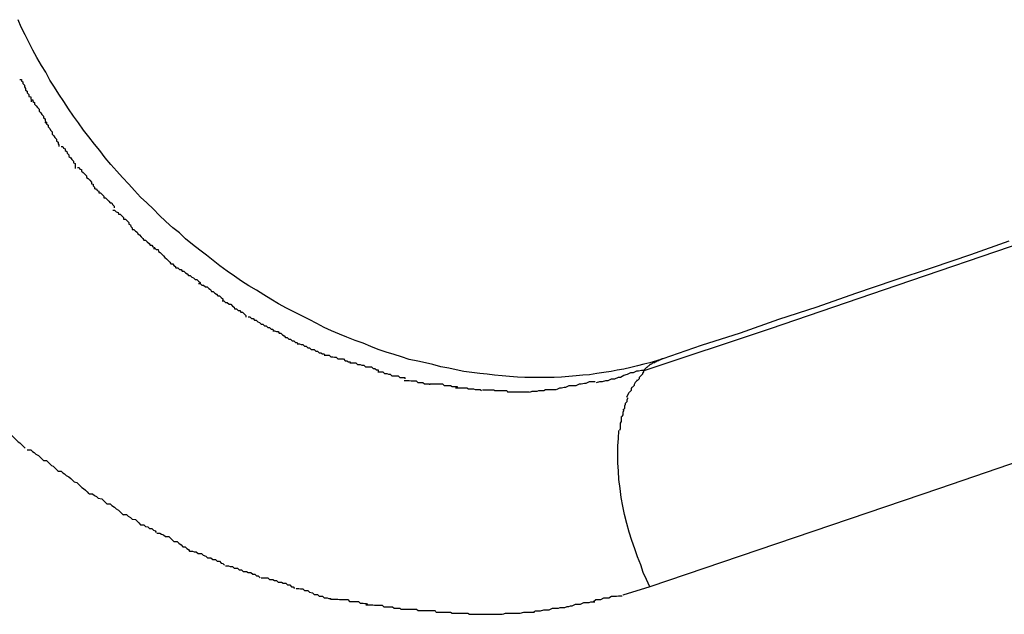
# Model space of a CAD drawing. Extents: x -65 to 65, y -24 to 24.
# Drawn here: x -22 to -21, y -10 to -10 of the extents above; entities that cross this region are included whole.
import ezdxf

# ---------------------------------------------------------------- set-up
doc = ezdxf.new("R2010")
doc.units = 0
doc.layers.get('0').update_dxf_attribs({"linetype": 'CONTINUOUS'})

msp = doc.modelspace()

# ---------------------------------------------------------------- linework, layer by layer
at = {"color": 0}
for points in [[(-21.5417, -10.0311), (-21.5428, -10.0314), (-21.544, -10.0318), (-21.5451, -10.032), (-21.5462, -10.0323), (-21.5474, -10.0326), (-21.5486, -10.0329), (-21.5498, -10.0331), (-21.5509, -10.0333), (-21.5522, -10.0335), (-21.5534, -10.0337), (-21.5547, -10.0339), (-21.5559, -10.034), (-21.5571, -10.0341), (-21.5584, -10.0342), (-21.5597, -10.0343), (-21.561, -10.0344), (-21.5623, -10.0344), (-21.5636, -10.0344), (-21.5648, -10.0344), (-21.5662, -10.0344), (-21.5675, -10.0343), (-21.5689, -10.0342), (-21.5702, -10.0341), (-21.5716, -10.034), (-21.5729, -10.0338), (-21.5742, -10.0337), (-21.5756, -10.0335), (-21.577, -10.0333), (-21.5784, -10.033), (-21.5797, -10.0327), (-21.5811, -10.0325), (-21.5825, -10.0321), (-21.5838, -10.0318), (-21.5852, -10.0315), (-21.5867, -10.0312), (-21.5881, -10.0307), (-21.5894, -10.0303), (-21.5908, -10.0299), (-21.5922, -10.0294), (-21.5935, -10.0289), (-21.5949, -10.0283), (-21.5963, -10.0278), (-21.5978, -10.0272), (-21.5991, -10.0267), (-21.6005, -10.0261), (-21.6018, -10.0255), (-21.6031, -10.0248), (-21.6045, -10.0241), (-21.6059, -10.0234), (-21.6073, -10.0227), (-21.6085, -10.0221), (-21.6099, -10.0213), (-21.6113, -10.0205), (-21.6125, -10.0197), (-21.6138, -10.0189), (-21.6152, -10.0181), (-21.6165, -10.0173), (-21.6177, -10.0164), (-21.619, -10.0155), (-21.6203, -10.0146), (-21.6215, -10.0136), (-21.6227, -10.0127), (-21.6239, -10.0118), (-21.6252, -10.0108), (-21.6264, -10.0098), (-21.6275, -10.0087), (-21.6287, -10.0078), (-21.6299, -10.0067), (-21.6311, -10.0056), (-21.6321, -10.0045), (-21.6333, -10.0034), (-21.6344, -10.0024), (-21.6355, -10.0012), (-21.6365, -10.0001), (-21.6376, -9.9989), (-21.6386, -9.9978), (-21.6397, -9.9966), (-21.6407, -9.9954), (-21.6416, -9.9941), (-21.6426, -9.993), (-21.6436, -9.9917), (-21.6445, -9.9905), (-21.6454, -9.9892), (-21.6463, -9.988), (-21.6472, -9.9867), (-21.648, -9.9854), (-21.6489, -9.9841), (-21.6497, -9.9829), (-21.6505, -9.9816), (-21.6512, -9.9802), (-21.652, -9.979), (-21.6528, -9.9776), (-21.6535, -9.9763), (-21.6542, -9.9749), (-21.6549, -9.9736), (-21.6556, -9.9722), (-21.6561, -9.9709)], [(-21.6558, -9.9815), (-21.6558, -9.9815), (-21.6555, -9.9815), (-21.6555, -9.9818), (-21.6553, -9.9819), (-21.6553, -9.9822), (-21.655, -9.9825), (-21.655, -9.9828), (-21.6548, -9.9831), (-21.6548, -9.9834), (-21.6545, -9.9836), (-21.6545, -9.9839), (-21.6542, -9.9842), (-21.6542, -9.9845), (-21.6539, -9.9846), (-21.6539, -9.9849), (-21.6538, -9.9852), (-21.6538, -9.9855)], [(-21.6558, -9.9815), (-21.6558, -9.9815), (-21.6555, -9.9815), (-21.6555, -9.9818), (-21.6553, -9.9819), (-21.6553, -9.9822), (-21.655, -9.9825), (-21.655, -9.9828), (-21.6548, -9.9831), (-21.6548, -9.9834), (-21.6545, -9.9836), (-21.6545, -9.9839), (-21.6542, -9.9842), (-21.6542, -9.9845), (-21.6539, -9.9846), (-21.6539, -9.9849), (-21.6538, -9.9852), (-21.6538, -9.9855)], [(-21.6538, -9.9851), (-21.6538, -9.9851), (-21.6535, -9.9851), (-21.6535, -9.9854), (-21.6532, -9.9856), (-21.6532, -9.9859), (-21.6529, -9.9862), (-21.6527, -9.9865), (-21.6524, -9.9868), (-21.6524, -9.9871), (-21.6521, -9.9874), (-21.6519, -9.9877), (-21.6516, -9.988), (-21.6516, -9.9883), (-21.6513, -9.9885), (-21.6513, -9.9888), (-21.6512, -9.989), (-21.6512, -9.9893)], [(-21.6538, -9.9851), (-21.6538, -9.9851), (-21.6535, -9.9851), (-21.6535, -9.9854), (-21.6532, -9.9856), (-21.6532, -9.9859), (-21.6529, -9.9862), (-21.6527, -9.9865), (-21.6524, -9.9868), (-21.6524, -9.9871), (-21.6521, -9.9874), (-21.6519, -9.9877), (-21.6516, -9.988), (-21.6516, -9.9883), (-21.6513, -9.9885), (-21.6513, -9.9888), (-21.6512, -9.989), (-21.6512, -9.9893)], [(-21.6514, -9.9891), (-21.6514, -9.9891), (-21.6511, -9.9891), (-21.6511, -9.9894), (-21.6508, -9.9896), (-21.6508, -9.9899), (-21.6505, -9.9902), (-21.6504, -9.9905), (-21.6501, -9.9908), (-21.6501, -9.9912), (-21.6498, -9.9915), (-21.6496, -9.9918), (-21.6493, -9.9921), (-21.6493, -9.9924), (-21.649, -9.9926), (-21.649, -9.9929), (-21.6489, -9.9931), (-21.6489, -9.9934)], [(-21.6514, -9.9891), (-21.6514, -9.9891), (-21.6511, -9.9891), (-21.6511, -9.9894), (-21.6508, -9.9896), (-21.6508, -9.9899), (-21.6505, -9.9902), (-21.6504, -9.9905), (-21.6501, -9.9908), (-21.6501, -9.9912), (-21.6498, -9.9915), (-21.6496, -9.9918), (-21.6493, -9.9921), (-21.6493, -9.9924), (-21.649, -9.9926), (-21.649, -9.9929), (-21.6489, -9.9931), (-21.6489, -9.9934)], [(-21.6485, -9.9934), (-21.6485, -9.9934), (-21.6482, -9.9934), (-21.6481, -9.9937), (-21.6478, -9.9938), (-21.6478, -9.9941), (-21.6475, -9.9943), (-21.6474, -9.9946), (-21.6471, -9.9949), (-21.6471, -9.9952), (-21.6468, -9.9954), (-21.6466, -9.9957), (-21.6463, -9.996), (-21.6463, -9.9963), (-21.646, -9.9964), (-21.646, -9.9967), (-21.646, -9.997), (-21.646, -9.9973)], [(-21.6485, -9.9934), (-21.6485, -9.9934), (-21.6482, -9.9934), (-21.6481, -9.9937), (-21.6478, -9.9938), (-21.6478, -9.9941), (-21.6475, -9.9943), (-21.6474, -9.9946), (-21.6471, -9.9949), (-21.6471, -9.9952), (-21.6468, -9.9954), (-21.6466, -9.9957), (-21.6463, -9.996), (-21.6463, -9.9963), (-21.646, -9.9964), (-21.646, -9.9967), (-21.646, -9.997), (-21.646, -9.9973)], [(-21.6456, -9.9971), (-21.6456, -9.9971), (-21.6453, -9.9971), (-21.6452, -9.9974), (-21.6449, -9.9975), (-21.6449, -9.9978), (-21.6446, -9.998), (-21.6443, -9.9983), (-21.644, -9.9986), (-21.644, -9.9989), (-21.6437, -9.9991), (-21.6434, -9.9994), (-21.6431, -9.9997), (-21.6431, -10), (-21.6428, -10.0001), (-21.6428, -10.0004), (-21.6426, -10.0006), (-21.6426, -10.0009)], [(-21.6456, -9.9971), (-21.6456, -9.9971), (-21.6453, -9.9971), (-21.6452, -9.9974), (-21.6449, -9.9975), (-21.6449, -9.9978), (-21.6446, -9.998), (-21.6443, -9.9983), (-21.644, -9.9986), (-21.644, -9.9989), (-21.6437, -9.9991), (-21.6434, -9.9994), (-21.6431, -9.9997), (-21.6431, -10), (-21.6428, -10.0001), (-21.6428, -10.0004), (-21.6426, -10.0006), (-21.6426, -10.0009)], [(-21.6425, -10.0009), (-21.6425, -10.0009), (-21.6422, -10.0009), (-21.6421, -10.0012), (-21.6418, -10.0013), (-21.6418, -10.0016), (-21.6415, -10.0016), (-21.6412, -10.0019), (-21.6409, -10.0022), (-21.6409, -10.0025), (-21.6406, -10.0025), (-21.6403, -10.0028), (-21.64, -10.0031), (-21.6398, -10.0034), (-21.6395, -10.0034), (-21.6394, -10.0037), (-21.6391, -10.004), (-21.6391, -10.0043)], [(-21.6425, -10.0009), (-21.6425, -10.0009), (-21.6422, -10.0009), (-21.6421, -10.0012), (-21.6418, -10.0013), (-21.6418, -10.0016), (-21.6415, -10.0016), (-21.6412, -10.0019), (-21.6409, -10.0022), (-21.6409, -10.0025), (-21.6406, -10.0025), (-21.6403, -10.0028), (-21.64, -10.0031), (-21.6398, -10.0034), (-21.6395, -10.0034), (-21.6394, -10.0037), (-21.6391, -10.004), (-21.6391, -10.0043)], [(-21.6393, -10.0047), (-21.6393, -10.0047), (-21.639, -10.0047), (-21.6387, -10.005), (-21.6384, -10.0051), (-21.6383, -10.0054), (-21.638, -10.0054), (-21.6377, -10.0057), (-21.6374, -10.006), (-21.6374, -10.0063), (-21.6371, -10.0063), (-21.6368, -10.0066), (-21.6365, -10.0069), (-21.6365, -10.0072), (-21.6362, -10.0073), (-21.6361, -10.0076), (-21.6359, -10.0078), (-21.6359, -10.0081)], [(-21.6393, -10.0047), (-21.6393, -10.0047), (-21.639, -10.0047), (-21.6387, -10.005), (-21.6384, -10.0051), (-21.6383, -10.0054), (-21.638, -10.0054), (-21.6377, -10.0057), (-21.6374, -10.006), (-21.6374, -10.0063), (-21.6371, -10.0063), (-21.6368, -10.0066), (-21.6365, -10.0069), (-21.6365, -10.0072), (-21.6362, -10.0073), (-21.6361, -10.0076), (-21.6359, -10.0078), (-21.6359, -10.0081)], [(-21.6359, -10.0081), (-21.6359, -10.0081), (-21.6356, -10.0081), (-21.6353, -10.0084), (-21.635, -10.0086), (-21.6349, -10.0089), (-21.6346, -10.0091), (-21.6343, -10.0094), (-21.634, -10.0097), (-21.6338, -10.01), (-21.6335, -10.01), (-21.6332, -10.0103), (-21.6329, -10.0106), (-21.6327, -10.0109), (-21.6324, -10.0109), (-21.6322, -10.0112), (-21.6319, -10.0113), (-21.6319, -10.0116)], [(-21.6359, -10.0081), (-21.6359, -10.0081), (-21.6356, -10.0081), (-21.6353, -10.0084), (-21.635, -10.0086), (-21.6349, -10.0089), (-21.6346, -10.0091), (-21.6343, -10.0094), (-21.634, -10.0097), (-21.6338, -10.01), (-21.6335, -10.01), (-21.6332, -10.0103), (-21.6329, -10.0106), (-21.6327, -10.0109), (-21.6324, -10.0109), (-21.6322, -10.0112), (-21.6319, -10.0113), (-21.6319, -10.0116)], [(-21.5452, -10.0332), (-21.5226, -10.0257), (-21.5001, -10.018), (-21.4776, -10.0103)], [(-21.4803, -10.0102), (-21.4871, -10.0126), (-21.4939, -10.0149), (-21.5007, -10.0172), (-21.5075, -10.0195), (-21.5144, -10.0219), (-21.5212, -10.0241), (-21.528, -10.0265), (-21.5349, -10.0287), (-21.5417, -10.0311)], [(-21.6321, -10.0115), (-21.6321, -10.0115), (-21.6318, -10.0115), (-21.6316, -10.0117), (-21.6313, -10.0117), (-21.6312, -10.012), (-21.6309, -10.0122), (-21.6306, -10.0125), (-21.6303, -10.0128), (-21.6301, -10.0131), (-21.6298, -10.0133), (-21.6295, -10.0136), (-21.6292, -10.0139), (-21.629, -10.0142), (-21.6287, -10.0142), (-21.6285, -10.0145), (-21.6282, -10.0147), (-21.6282, -10.015)], [(-21.6321, -10.0115), (-21.6321, -10.0115), (-21.6318, -10.0115), (-21.6316, -10.0117), (-21.6313, -10.0117), (-21.6312, -10.012), (-21.6309, -10.0122), (-21.6306, -10.0125), (-21.6303, -10.0128), (-21.6301, -10.0131), (-21.6298, -10.0133), (-21.6295, -10.0136), (-21.6292, -10.0139), (-21.629, -10.0142), (-21.6287, -10.0142), (-21.6285, -10.0145), (-21.6282, -10.0147), (-21.6282, -10.015)], [(-21.6281, -10.0149), (-21.6281, -10.0149), (-21.6278, -10.0149), (-21.6275, -10.0152), (-21.6272, -10.0152), (-21.627, -10.0155), (-21.6267, -10.0155), (-21.6264, -10.0158), (-21.6261, -10.016), (-21.6259, -10.0163), (-21.6256, -10.0163), (-21.6253, -10.0166), (-21.625, -10.0167), (-21.6247, -10.017), (-21.6244, -10.017), (-21.6241, -10.0173), (-21.6238, -10.0175), (-21.6238, -10.0178)], [(-21.6281, -10.0149), (-21.6281, -10.0149), (-21.6278, -10.0149), (-21.6275, -10.0152), (-21.6272, -10.0152), (-21.627, -10.0155), (-21.6267, -10.0155), (-21.6264, -10.0158), (-21.6261, -10.016), (-21.6259, -10.0163), (-21.6256, -10.0163), (-21.6253, -10.0166), (-21.625, -10.0167), (-21.6247, -10.017), (-21.6244, -10.017), (-21.6241, -10.0173), (-21.6238, -10.0175), (-21.6238, -10.0178)], [(-21.6241, -10.0177), (-21.6241, -10.0177), (-21.6238, -10.0177), (-21.6235, -10.018), (-21.6232, -10.018), (-21.6229, -10.0183), (-21.6226, -10.0183), (-21.6223, -10.0186), (-21.622, -10.0188), (-21.6218, -10.0191), (-21.6215, -10.0191), (-21.6212, -10.0194), (-21.6209, -10.0196), (-21.6207, -10.0199), (-21.6204, -10.0199), (-21.6201, -10.0202), (-21.6198, -10.0204), (-21.6198, -10.0207)], [(-21.6241, -10.0177), (-21.6241, -10.0177), (-21.6238, -10.0177), (-21.6235, -10.018), (-21.6232, -10.018), (-21.6229, -10.0183), (-21.6226, -10.0183), (-21.6223, -10.0186), (-21.622, -10.0188), (-21.6218, -10.0191), (-21.6215, -10.0191), (-21.6212, -10.0194), (-21.6209, -10.0196), (-21.6207, -10.0199), (-21.6204, -10.0199), (-21.6201, -10.0202), (-21.6198, -10.0204), (-21.6198, -10.0207)], [(-21.6199, -10.0208), (-21.6199, -10.0208), (-21.6196, -10.0208), (-21.6193, -10.0211), (-21.619, -10.0211), (-21.6187, -10.0214), (-21.6184, -10.0214), (-21.6181, -10.0217), (-21.6178, -10.0219), (-21.6177, -10.0222), (-21.6174, -10.0222), (-21.6171, -10.0225), (-21.6168, -10.0225), (-21.6166, -10.0228), (-21.6163, -10.0228), (-21.616, -10.0231), (-21.6157, -10.0234), (-21.6157, -10.0237)], [(-21.6199, -10.0208), (-21.6199, -10.0208), (-21.6196, -10.0208), (-21.6193, -10.0211), (-21.619, -10.0211), (-21.6187, -10.0214), (-21.6184, -10.0214), (-21.6181, -10.0217), (-21.6178, -10.0219), (-21.6177, -10.0222), (-21.6174, -10.0222), (-21.6171, -10.0225), (-21.6168, -10.0225), (-21.6166, -10.0228), (-21.6163, -10.0228), (-21.616, -10.0231), (-21.6157, -10.0234), (-21.6157, -10.0237)], [(-21.6153, -10.0236), (-21.6153, -10.0236), (-21.615, -10.0236), (-21.6147, -10.0239), (-21.6144, -10.0239), (-21.6142, -10.0242), (-21.6139, -10.0242), (-21.6136, -10.0245), (-21.6133, -10.0246), (-21.613, -10.0249), (-21.6127, -10.0249), (-21.6124, -10.0252), (-21.6121, -10.0252), (-21.6118, -10.0255), (-21.6115, -10.0255), (-21.6112, -10.0258), (-21.6109, -10.0258), (-21.6108, -10.0261)], [(-21.6153, -10.0236), (-21.6153, -10.0236), (-21.615, -10.0236), (-21.6147, -10.0239), (-21.6144, -10.0239), (-21.6142, -10.0242), (-21.6139, -10.0242), (-21.6136, -10.0245), (-21.6133, -10.0246), (-21.613, -10.0249), (-21.6127, -10.0249), (-21.6124, -10.0252), (-21.6121, -10.0252), (-21.6118, -10.0255), (-21.6115, -10.0255), (-21.6112, -10.0258), (-21.6109, -10.0258), (-21.6108, -10.0261)], [(-21.6109, -10.0261), (-21.6109, -10.0261), (-21.6106, -10.0261), (-21.6103, -10.0262), (-21.61, -10.0262), (-21.6098, -10.0265), (-21.6095, -10.0265), (-21.6092, -10.0268), (-21.6089, -10.027), (-21.6087, -10.0273), (-21.6084, -10.0273), (-21.6081, -10.0276), (-21.6078, -10.0276), (-21.6075, -10.0279), (-21.6072, -10.0279), (-21.6069, -10.0282), (-21.6066, -10.0282), (-21.6065, -10.0285)], [(-21.6109, -10.0261), (-21.6109, -10.0261), (-21.6106, -10.0261), (-21.6103, -10.0262), (-21.61, -10.0262), (-21.6098, -10.0265), (-21.6095, -10.0265), (-21.6092, -10.0268), (-21.6089, -10.027), (-21.6087, -10.0273), (-21.6084, -10.0273), (-21.6081, -10.0276), (-21.6078, -10.0276), (-21.6075, -10.0279), (-21.6072, -10.0279), (-21.6069, -10.0282), (-21.6066, -10.0282), (-21.6065, -10.0285)], [(-21.6065, -10.0284), (-21.6065, -10.0284), (-21.6062, -10.0284), (-21.6059, -10.0285), (-21.6056, -10.0285), (-21.6053, -10.0288), (-21.605, -10.0288), (-21.6047, -10.0291), (-21.6044, -10.0291), (-21.6041, -10.0294), (-21.6036, -10.0294), (-21.6033, -10.0297), (-21.603, -10.0297), (-21.6027, -10.03), (-21.6024, -10.03), (-21.6021, -10.0302), (-21.6018, -10.0302), (-21.6017, -10.0305)], [(-21.6065, -10.0284), (-21.6065, -10.0284), (-21.6062, -10.0284), (-21.6059, -10.0285), (-21.6056, -10.0285), (-21.6053, -10.0288), (-21.605, -10.0288), (-21.6047, -10.0291), (-21.6044, -10.0291), (-21.6041, -10.0294), (-21.6036, -10.0294), (-21.6033, -10.0297), (-21.603, -10.0297), (-21.6027, -10.03), (-21.6024, -10.03), (-21.6021, -10.0302), (-21.6018, -10.0302), (-21.6017, -10.0305)], [(-21.6018, -10.0304), (-21.6018, -10.0304), (-21.6015, -10.0304), (-21.6012, -10.0304), (-21.6009, -10.0304), (-21.6006, -10.0307), (-21.6003, -10.0307), (-21.6, -10.0308), (-21.5997, -10.0308), (-21.5994, -10.0311), (-21.599, -10.0311), (-21.5987, -10.0311), (-21.5984, -10.0311), (-21.5981, -10.0314), (-21.5978, -10.0314), (-21.5975, -10.0316), (-21.5972, -10.0316), (-21.5972, -10.0319)], [(-21.6018, -10.0304), (-21.6018, -10.0304), (-21.6015, -10.0304), (-21.6012, -10.0304), (-21.6009, -10.0304), (-21.6006, -10.0307), (-21.6003, -10.0307), (-21.6, -10.0308), (-21.5997, -10.0308), (-21.5994, -10.0311), (-21.599, -10.0311), (-21.5987, -10.0311), (-21.5984, -10.0311), (-21.5981, -10.0314), (-21.5978, -10.0314), (-21.5975, -10.0316), (-21.5972, -10.0316), (-21.5972, -10.0319)], [(-21.5971, -10.0318), (-21.5971, -10.0318), (-21.5968, -10.0318), (-21.5965, -10.0318), (-21.5962, -10.0318), (-21.5959, -10.0321), (-21.5954, -10.0321), (-21.5951, -10.0322), (-21.5948, -10.0322), (-21.5945, -10.0325), (-21.594, -10.0325), (-21.5937, -10.0325), (-21.5934, -10.0325), (-21.5931, -10.0328), (-21.5928, -10.0328), (-21.5925, -10.033), (-21.5922, -10.033), (-21.5922, -10.0333)], [(-21.5971, -10.0318), (-21.5971, -10.0318), (-21.5968, -10.0318), (-21.5965, -10.0318), (-21.5962, -10.0318), (-21.5959, -10.0321), (-21.5954, -10.0321), (-21.5951, -10.0322), (-21.5948, -10.0322), (-21.5945, -10.0325), (-21.594, -10.0325), (-21.5937, -10.0325), (-21.5934, -10.0325), (-21.5931, -10.0328), (-21.5928, -10.0328), (-21.5925, -10.033), (-21.5922, -10.033), (-21.5922, -10.0333)], [(-21.5417, -10.0311), (-21.5418, -10.0311), (-21.542, -10.0312), (-21.5421, -10.0312), (-21.5422, -10.0313), (-21.5423, -10.0313), (-21.5425, -10.0314), (-21.5426, -10.0314), (-21.5427, -10.0315), (-21.5429, -10.0316), (-21.543, -10.0316), (-21.5431, -10.0317), (-21.5432, -10.0318), (-21.5434, -10.0318), (-21.5435, -10.0318), (-21.5436, -10.0319), (-21.5437, -10.032), (-21.5438, -10.032), (-21.5439, -10.0321), (-21.5441, -10.0322), (-21.5442, -10.0323), (-21.5443, -10.0324), (-21.5444, -10.0325), (-21.5445, -10.0326), (-21.5446, -10.0326), (-21.5447, -10.0327), (-21.5448, -10.0328), (-21.545, -10.033), (-21.5452, -10.0332)], [(-21.5923, -10.0334), (-21.5923, -10.0334), (-21.592, -10.0334), (-21.5917, -10.0334), (-21.5914, -10.0334), (-21.5911, -10.0337), (-21.5907, -10.0337), (-21.5904, -10.0338), (-21.5901, -10.0338), (-21.5898, -10.0341), (-21.5893, -10.0341), (-21.589, -10.0341), (-21.5887, -10.0341), (-21.5884, -10.0344), (-21.5881, -10.0344), (-21.5878, -10.0344), (-21.5875, -10.0344), (-21.5875, -10.0346)], [(-21.5923, -10.0334), (-21.5923, -10.0334), (-21.592, -10.0334), (-21.5917, -10.0334), (-21.5914, -10.0334), (-21.5911, -10.0337), (-21.5907, -10.0337), (-21.5904, -10.0338), (-21.5901, -10.0338), (-21.5898, -10.0341), (-21.5893, -10.0341), (-21.589, -10.0341), (-21.5887, -10.0341), (-21.5884, -10.0344), (-21.5881, -10.0344), (-21.5878, -10.0344), (-21.5875, -10.0344), (-21.5875, -10.0346)], [(-21.5535, -10.0353), (-21.5535, -10.0353), (-21.5529, -10.0351), (-21.5524, -10.0351), (-21.5518, -10.0349), (-21.5514, -10.0349), (-21.5508, -10.0346), (-21.5502, -10.0346), (-21.5496, -10.0343), (-21.5492, -10.0343), (-21.5486, -10.034), (-21.548, -10.0338), (-21.5474, -10.0335), (-21.5469, -10.0335), (-21.5463, -10.0332), (-21.546, -10.0332), (-21.5455, -10.0331), (-21.5452, -10.0331)], [(-21.5535, -10.0353), (-21.5535, -10.0353), (-21.5529, -10.0351), (-21.5524, -10.0351), (-21.5518, -10.0349), (-21.5514, -10.0349), (-21.5508, -10.0346), (-21.5502, -10.0346), (-21.5496, -10.0343), (-21.5492, -10.0343), (-21.5486, -10.034), (-21.548, -10.0338), (-21.5474, -10.0335), (-21.5469, -10.0335), (-21.5463, -10.0332), (-21.546, -10.0332), (-21.5455, -10.0331), (-21.5452, -10.0331)], [(-21.5451, -10.0333), (-21.5451, -10.0333), (-21.5451, -10.0333), (-21.5451, -10.0333), (-21.5451, -10.0333), (-21.5453, -10.0336), (-21.5453, -10.0336), (-21.5453, -10.0338), (-21.5453, -10.0338), (-21.5456, -10.0341), (-21.5456, -10.0341), (-21.5456, -10.0341), (-21.5456, -10.0341), (-21.5459, -10.0344), (-21.5459, -10.0344), (-21.5459, -10.0346), (-21.5459, -10.0346), (-21.5462, -10.0349)], [(-21.5451, -10.0333), (-21.5451, -10.0333), (-21.5451, -10.0333), (-21.5451, -10.0333), (-21.5451, -10.0333), (-21.5453, -10.0336), (-21.5453, -10.0336), (-21.5453, -10.0338), (-21.5453, -10.0338), (-21.5456, -10.0341), (-21.5456, -10.0341), (-21.5456, -10.0341), (-21.5456, -10.0341), (-21.5459, -10.0344), (-21.5459, -10.0344), (-21.5459, -10.0346), (-21.5459, -10.0346), (-21.5462, -10.0349)], [(-21.5876, -10.0349), (-21.5876, -10.0349), (-21.5873, -10.0349), (-21.587, -10.0349), (-21.5867, -10.0349), (-21.5864, -10.035), (-21.5861, -10.035), (-21.5858, -10.035), (-21.5855, -10.035), (-21.5852, -10.0353), (-21.5849, -10.0353), (-21.5846, -10.0353), (-21.5843, -10.0353), (-21.584, -10.0355), (-21.5837, -10.0355), (-21.5834, -10.0355), (-21.5831, -10.0355), (-21.5831, -10.0357)], [(-21.5876, -10.0349), (-21.5876, -10.0349), (-21.5873, -10.0349), (-21.587, -10.0349), (-21.5867, -10.0349), (-21.5864, -10.035), (-21.5861, -10.035), (-21.5858, -10.035), (-21.5855, -10.035), (-21.5852, -10.0353), (-21.5849, -10.0353), (-21.5846, -10.0353), (-21.5843, -10.0353), (-21.584, -10.0355), (-21.5837, -10.0355), (-21.5834, -10.0355), (-21.5831, -10.0355), (-21.5831, -10.0357)], [(-21.583, -10.0355), (-21.583, -10.0355), (-21.5827, -10.0355), (-21.5824, -10.0355), (-21.5821, -10.0355), (-21.5819, -10.0355), (-21.5814, -10.0355), (-21.5811, -10.0355), (-21.5808, -10.0355), (-21.5805, -10.0358), (-21.58, -10.0358), (-21.5797, -10.0358), (-21.5794, -10.0358), (-21.5791, -10.036), (-21.5788, -10.036), (-21.5785, -10.036), (-21.5782, -10.036), (-21.5782, -10.0362)], [(-21.583, -10.0355), (-21.583, -10.0355), (-21.5827, -10.0355), (-21.5824, -10.0355), (-21.5821, -10.0355), (-21.5819, -10.0355), (-21.5814, -10.0355), (-21.5811, -10.0355), (-21.5808, -10.0355), (-21.5805, -10.0358), (-21.58, -10.0358), (-21.5797, -10.0358), (-21.5794, -10.0358), (-21.5791, -10.036), (-21.5788, -10.036), (-21.5785, -10.036), (-21.5782, -10.036), (-21.5782, -10.0362)], [(-21.5606, -10.0365), (-21.5606, -10.0365), (-21.56, -10.0362), (-21.5597, -10.0362), (-21.5592, -10.0361), (-21.5589, -10.0361), (-21.5583, -10.0358), (-21.558, -10.0358), (-21.5574, -10.0358), (-21.5571, -10.0358), (-21.5565, -10.0355), (-21.5562, -10.0355), (-21.5556, -10.0354), (-21.5553, -10.0354), (-21.5547, -10.0351), (-21.5544, -10.0351), (-21.554, -10.0351), (-21.5537, -10.0351)], [(-21.5606, -10.0365), (-21.5606, -10.0365), (-21.56, -10.0362), (-21.5597, -10.0362), (-21.5592, -10.0361), (-21.5589, -10.0361), (-21.5583, -10.0358), (-21.558, -10.0358), (-21.5574, -10.0358), (-21.5571, -10.0358), (-21.5565, -10.0355), (-21.5562, -10.0355), (-21.5556, -10.0354), (-21.5553, -10.0354), (-21.5547, -10.0351), (-21.5544, -10.0351), (-21.554, -10.0351), (-21.5537, -10.0351)], [(-21.5463, -10.0348), (-21.5463, -10.0348), (-21.5463, -10.0348), (-21.5463, -10.0348), (-21.5463, -10.0348), (-21.5463, -10.035), (-21.5463, -10.035), (-21.5463, -10.035), (-21.5463, -10.035), (-21.5466, -10.0353), (-21.5466, -10.0353), (-21.5466, -10.0353), (-21.5466, -10.0353), (-21.5468, -10.0356), (-21.5468, -10.0356), (-21.5468, -10.0358), (-21.5468, -10.0358), (-21.5471, -10.0361)], [(-21.5463, -10.0348), (-21.5463, -10.0348), (-21.5463, -10.0348), (-21.5463, -10.0348), (-21.5463, -10.0348), (-21.5463, -10.035), (-21.5463, -10.035), (-21.5463, -10.035), (-21.5463, -10.035), (-21.5466, -10.0353), (-21.5466, -10.0353), (-21.5466, -10.0353), (-21.5466, -10.0353), (-21.5468, -10.0356), (-21.5468, -10.0356), (-21.5468, -10.0358), (-21.5468, -10.0358), (-21.5471, -10.0361)], [(-21.5785, -10.0362), (-21.5785, -10.0362), (-21.5782, -10.0362), (-21.5779, -10.0362), (-21.5776, -10.0362), (-21.5774, -10.0362), (-21.5771, -10.0362), (-21.5768, -10.0362), (-21.5765, -10.0362), (-21.5762, -10.0364), (-21.5759, -10.0364), (-21.5756, -10.0364), (-21.5753, -10.0364), (-21.575, -10.0365), (-21.5747, -10.0365), (-21.5744, -10.0365), (-21.5741, -10.0365), (-21.5739, -10.0367)], [(-21.5785, -10.0362), (-21.5785, -10.0362), (-21.5782, -10.0362), (-21.5779, -10.0362), (-21.5776, -10.0362), (-21.5774, -10.0362), (-21.5771, -10.0362), (-21.5768, -10.0362), (-21.5765, -10.0362), (-21.5762, -10.0364), (-21.5759, -10.0364), (-21.5756, -10.0364), (-21.5753, -10.0364), (-21.575, -10.0365), (-21.5747, -10.0365), (-21.5744, -10.0365), (-21.5741, -10.0365), (-21.5739, -10.0367)], [(-21.5737, -10.0366), (-21.5737, -10.0366), (-21.5734, -10.0366), (-21.5731, -10.0366), (-21.5728, -10.0366), (-21.5726, -10.0366), (-21.5723, -10.0366), (-21.572, -10.0366), (-21.5717, -10.0366), (-21.5715, -10.0367), (-21.5712, -10.0367), (-21.5709, -10.0367), (-21.5706, -10.0367), (-21.5703, -10.0367), (-21.57, -10.0367), (-21.5697, -10.0367), (-21.5694, -10.0367), (-21.5693, -10.0369)], [(-21.5737, -10.0366), (-21.5737, -10.0366), (-21.5734, -10.0366), (-21.5731, -10.0366), (-21.5728, -10.0366), (-21.5726, -10.0366), (-21.5723, -10.0366), (-21.572, -10.0366), (-21.5717, -10.0366), (-21.5715, -10.0367), (-21.5712, -10.0367), (-21.5709, -10.0367), (-21.5706, -10.0367), (-21.5703, -10.0367), (-21.57, -10.0367), (-21.5697, -10.0367), (-21.5694, -10.0367), (-21.5693, -10.0369)], [(-21.5693, -10.0369), (-21.5654, -10.0369)], [(-21.5653, -10.037), (-21.5653, -10.037), (-21.5649, -10.0368), (-21.5646, -10.0368), (-21.5643, -10.0368), (-21.564, -10.0368), (-21.5637, -10.0367), (-21.5634, -10.0367), (-21.5631, -10.0367), (-21.5628, -10.0367), (-21.5625, -10.0365), (-21.5622, -10.0365), (-21.5619, -10.0365), (-21.5616, -10.0365), (-21.5613, -10.0365), (-21.561, -10.0365), (-21.5607, -10.0365), (-21.5607, -10.0365)], [(-21.5653, -10.037), (-21.5653, -10.037), (-21.5649, -10.0368), (-21.5646, -10.0368), (-21.5643, -10.0368), (-21.564, -10.0368), (-21.5637, -10.0367), (-21.5634, -10.0367), (-21.5631, -10.0367), (-21.5628, -10.0367), (-21.5625, -10.0365), (-21.5622, -10.0365), (-21.5619, -10.0365), (-21.5616, -10.0365), (-21.5613, -10.0365), (-21.561, -10.0365), (-21.5607, -10.0365), (-21.5607, -10.0365)], [(-21.5481, -10.0379), (-21.5477, -10.037)], [(-21.5472, -10.0361), (-21.5472, -10.0361), (-21.5472, -10.0361), (-21.5472, -10.0361), (-21.5472, -10.0361), (-21.5472, -10.0361), (-21.5472, -10.0361), (-21.5472, -10.0361), (-21.5472, -10.0361), (-21.5473, -10.0364), (-21.5473, -10.0364), (-21.5473, -10.0364), (-21.5473, -10.0364), (-21.5473, -10.0367), (-21.5473, -10.0367), (-21.5473, -10.0367), (-21.5473, -10.0367), (-21.5476, -10.037)], [(-21.5472, -10.0361), (-21.5472, -10.0361), (-21.5472, -10.0361), (-21.5472, -10.0361), (-21.5472, -10.0361), (-21.5472, -10.0361), (-21.5472, -10.0361), (-21.5472, -10.0361), (-21.5472, -10.0361), (-21.5473, -10.0364), (-21.5473, -10.0364), (-21.5473, -10.0364), (-21.5473, -10.0364), (-21.5473, -10.0367), (-21.5473, -10.0367), (-21.5473, -10.0367), (-21.5473, -10.0367), (-21.5476, -10.037)], [(-21.5484, -10.039), (-21.5484, -10.039), (-21.5484, -10.039), (-21.5484, -10.039), (-21.5484, -10.039), (-21.5484, -10.0392), (-21.5484, -10.0392), (-21.5484, -10.0392), (-21.5484, -10.0392), (-21.5485, -10.0395), (-21.5485, -10.0395), (-21.5485, -10.0395), (-21.5485, -10.0395), (-21.5485, -10.0398), (-21.5485, -10.0398), (-21.5485, -10.0399), (-21.5485, -10.0399), (-21.5488, -10.0402)], [(-21.5484, -10.039), (-21.5484, -10.039), (-21.5484, -10.039), (-21.5484, -10.039), (-21.5484, -10.039), (-21.5484, -10.0392), (-21.5484, -10.0392), (-21.5484, -10.0392), (-21.5484, -10.0392), (-21.5485, -10.0395), (-21.5485, -10.0395), (-21.5485, -10.0395), (-21.5485, -10.0395), (-21.5485, -10.0398), (-21.5485, -10.0398), (-21.5485, -10.0399), (-21.5485, -10.0399), (-21.5488, -10.0402)], [(-21.548, -10.038), (-21.548, -10.038), (-21.548, -10.038), (-21.548, -10.038), (-21.548, -10.038), (-21.548, -10.0381), (-21.548, -10.0381), (-21.548, -10.0381), (-21.548, -10.0381), (-21.5481, -10.0384), (-21.5481, -10.0384), (-21.5481, -10.0384), (-21.5481, -10.0384), (-21.5481, -10.0387), (-21.5481, -10.0387), (-21.5481, -10.0387), (-21.5481, -10.0387), (-21.5484, -10.039)], [(-21.548, -10.038), (-21.548, -10.038), (-21.548, -10.038), (-21.548, -10.038), (-21.548, -10.038), (-21.548, -10.0381), (-21.548, -10.0381), (-21.548, -10.0381), (-21.548, -10.0381), (-21.5481, -10.0384), (-21.5481, -10.0384), (-21.5481, -10.0384), (-21.5481, -10.0384), (-21.5481, -10.0387), (-21.5481, -10.0387), (-21.5481, -10.0387), (-21.5481, -10.0387), (-21.5484, -10.039)], [(-21.5487, -10.0401), (-21.5487, -10.0401), (-21.5487, -10.0401), (-21.5487, -10.0401), (-21.5487, -10.0401), (-21.5487, -10.0403), (-21.5487, -10.0403), (-21.5487, -10.0403), (-21.5487, -10.0403), (-21.5488, -10.0406), (-21.5488, -10.0406), (-21.5488, -10.0406), (-21.5488, -10.0406), (-21.5488, -10.0409), (-21.5488, -10.0409), (-21.5488, -10.041), (-21.5488, -10.041), (-21.549, -10.0413)], [(-21.5487, -10.0401), (-21.5487, -10.0401), (-21.5487, -10.0401), (-21.5487, -10.0401), (-21.5487, -10.0401), (-21.5487, -10.0403), (-21.5487, -10.0403), (-21.5487, -10.0403), (-21.5487, -10.0403), (-21.5488, -10.0406), (-21.5488, -10.0406), (-21.5488, -10.0406), (-21.5488, -10.0406), (-21.5488, -10.0409), (-21.5488, -10.0409), (-21.5488, -10.041), (-21.5488, -10.041), (-21.549, -10.0413)], [(-21.4536, -10.0407), (-21.4926, -10.0541), (-21.544, -10.0715)], [(-21.6599, -10.0424), (-21.6599, -10.0424), (-21.6594, -10.0425), (-21.6591, -10.0428), (-21.6588, -10.0431), (-21.6585, -10.0434), (-21.6582, -10.0437), (-21.6579, -10.044), (-21.6576, -10.0443), (-21.6573, -10.0446), (-21.657, -10.0449), (-21.6567, -10.0452), (-21.6564, -10.0455), (-21.6561, -10.0458), (-21.6558, -10.046), (-21.6555, -10.0463), (-21.6552, -10.0466), (-21.6549, -10.0469)], [(-21.6599, -10.0424), (-21.6599, -10.0424), (-21.6594, -10.0425), (-21.6591, -10.0428), (-21.6588, -10.0431), (-21.6585, -10.0434), (-21.6582, -10.0437), (-21.6579, -10.044), (-21.6576, -10.0443), (-21.6573, -10.0446), (-21.657, -10.0449), (-21.6567, -10.0452), (-21.6564, -10.0455), (-21.6561, -10.0458), (-21.6558, -10.046), (-21.6555, -10.0463), (-21.6552, -10.0466), (-21.6549, -10.0469)], [(-21.5493, -10.0425), (-21.5493, -10.0425), (-21.5493, -10.0425), (-21.5493, -10.0425), (-21.5493, -10.0425), (-21.5493, -10.0427), (-21.5493, -10.0427), (-21.5493, -10.0427), (-21.5493, -10.0427), (-21.5493, -10.043), (-21.5493, -10.043), (-21.5493, -10.043), (-21.5493, -10.043), (-21.5493, -10.0433), (-21.5493, -10.0433), (-21.5493, -10.0435), (-21.5493, -10.0435), (-21.5494, -10.0438)], [(-21.5493, -10.0425), (-21.5493, -10.0425), (-21.5493, -10.0425), (-21.5493, -10.0425), (-21.5493, -10.0425), (-21.5493, -10.0427), (-21.5493, -10.0427), (-21.5493, -10.0427), (-21.5493, -10.0427), (-21.5493, -10.043), (-21.5493, -10.043), (-21.5493, -10.043), (-21.5493, -10.043), (-21.5493, -10.0433), (-21.5493, -10.0433), (-21.5493, -10.0435), (-21.5493, -10.0435), (-21.5494, -10.0438)], [(-21.5491, -10.0413), (-21.5491, -10.0413), (-21.5491, -10.0413), (-21.5491, -10.0413), (-21.5491, -10.0413), (-21.5491, -10.0415), (-21.5491, -10.0415), (-21.5491, -10.0415), (-21.5491, -10.0415), (-21.5491, -10.0418), (-21.5491, -10.0418), (-21.5491, -10.0418), (-21.5491, -10.0418), (-21.5491, -10.0421), (-21.5491, -10.0421), (-21.5491, -10.0422), (-21.5491, -10.0422), (-21.5493, -10.0425)], [(-21.5491, -10.0413), (-21.5491, -10.0413), (-21.5491, -10.0413), (-21.5491, -10.0413), (-21.5491, -10.0413), (-21.5491, -10.0415), (-21.5491, -10.0415), (-21.5491, -10.0415), (-21.5491, -10.0415), (-21.5491, -10.0418), (-21.5491, -10.0418), (-21.5491, -10.0418), (-21.5491, -10.0418), (-21.5491, -10.0421), (-21.5491, -10.0421), (-21.5491, -10.0422), (-21.5491, -10.0422), (-21.5493, -10.0425)], [(-21.544, -10.0715), (-21.5446, -10.0702), (-21.5452, -10.069), (-21.5456, -10.0676), (-21.5462, -10.0662), (-21.5467, -10.0648), (-21.5472, -10.0633), (-21.5477, -10.0618), (-21.5481, -10.0603), (-21.5485, -10.0587), (-21.5488, -10.0572), (-21.5491, -10.0557), (-21.5493, -10.0541), (-21.5495, -10.0525), (-21.5496, -10.051), (-21.5497, -10.0495), (-21.5497, -10.048), (-21.5497, -10.0465), (-21.5496, -10.0452), (-21.5495, -10.0438)], [(-21.6545, -10.0472), (-21.6545, -10.0472), (-21.6539, -10.0472), (-21.6536, -10.0475), (-21.6533, -10.0477), (-21.653, -10.048), (-21.6525, -10.0482), (-21.6522, -10.0485), (-21.6519, -10.0488), (-21.6516, -10.0491), (-21.6511, -10.0491), (-21.6508, -10.0494), (-21.6505, -10.0497), (-21.6502, -10.05), (-21.6499, -10.0501), (-21.6496, -10.0504), (-21.6493, -10.0507), (-21.649, -10.051)], [(-21.6545, -10.0472), (-21.6545, -10.0472), (-21.6539, -10.0472), (-21.6536, -10.0475), (-21.6533, -10.0477), (-21.653, -10.048), (-21.6525, -10.0482), (-21.6522, -10.0485), (-21.6519, -10.0488), (-21.6516, -10.0491), (-21.6511, -10.0491), (-21.6508, -10.0494), (-21.6505, -10.0497), (-21.6502, -10.05), (-21.6499, -10.0501), (-21.6496, -10.0504), (-21.6493, -10.0507), (-21.649, -10.051)], [(-21.6491, -10.051), (-21.6491, -10.051), (-21.6485, -10.051), (-21.6482, -10.0513), (-21.6479, -10.0515), (-21.6476, -10.0518), (-21.6471, -10.052), (-21.6468, -10.0523), (-21.6465, -10.0526), (-21.6462, -10.0529), (-21.6457, -10.053), (-21.6454, -10.0533), (-21.6451, -10.0536), (-21.6448, -10.0539), (-21.6445, -10.0541), (-21.6442, -10.0544), (-21.6439, -10.0547), (-21.6436, -10.055)], [(-21.6491, -10.051), (-21.6491, -10.051), (-21.6485, -10.051), (-21.6482, -10.0513), (-21.6479, -10.0515), (-21.6476, -10.0518), (-21.6471, -10.052), (-21.6468, -10.0523), (-21.6465, -10.0526), (-21.6462, -10.0529), (-21.6457, -10.053), (-21.6454, -10.0533), (-21.6451, -10.0536), (-21.6448, -10.0539), (-21.6445, -10.0541), (-21.6442, -10.0544), (-21.6439, -10.0547), (-21.6436, -10.055)], [(-21.6435, -10.055), (-21.6435, -10.055), (-21.6429, -10.055), (-21.6426, -10.0553), (-21.6422, -10.0555), (-21.6419, -10.0558), (-21.6413, -10.0559), (-21.641, -10.0562), (-21.6407, -10.0565), (-21.6404, -10.0568), (-21.6398, -10.0568), (-21.6395, -10.0571), (-21.639, -10.0574), (-21.6387, -10.0577), (-21.6383, -10.0579), (-21.638, -10.0582), (-21.6377, -10.0585), (-21.6374, -10.0588)], [(-21.6435, -10.055), (-21.6435, -10.055), (-21.6429, -10.055), (-21.6426, -10.0553), (-21.6422, -10.0555), (-21.6419, -10.0558), (-21.6413, -10.0559), (-21.641, -10.0562), (-21.6407, -10.0565), (-21.6404, -10.0568), (-21.6398, -10.0568), (-21.6395, -10.0571), (-21.639, -10.0574), (-21.6387, -10.0577), (-21.6383, -10.0579), (-21.638, -10.0582), (-21.6377, -10.0585), (-21.6374, -10.0588)], [(-21.6374, -10.0587), (-21.6374, -10.0587), (-21.6369, -10.0587), (-21.6366, -10.059), (-21.6362, -10.0592), (-21.6359, -10.0595), (-21.6353, -10.0596), (-21.635, -10.0599), (-21.6347, -10.0602), (-21.6344, -10.0605), (-21.6338, -10.0605), (-21.6335, -10.0608), (-21.6331, -10.0609), (-21.6328, -10.0612), (-21.6324, -10.0612), (-21.6321, -10.0615), (-21.6318, -10.0616), (-21.6316, -10.0619)], [(-21.6374, -10.0587), (-21.6374, -10.0587), (-21.6369, -10.0587), (-21.6366, -10.059), (-21.6362, -10.0592), (-21.6359, -10.0595), (-21.6353, -10.0596), (-21.635, -10.0599), (-21.6347, -10.0602), (-21.6344, -10.0605), (-21.6338, -10.0605), (-21.6335, -10.0608), (-21.6331, -10.0609), (-21.6328, -10.0612), (-21.6324, -10.0612), (-21.6321, -10.0615), (-21.6318, -10.0616), (-21.6316, -10.0619)], [(-21.6315, -10.062), (-21.6315, -10.062), (-21.631, -10.062), (-21.6307, -10.0622), (-21.6303, -10.0623), (-21.63, -10.0626), (-21.6294, -10.0626), (-21.6291, -10.0629), (-21.6288, -10.0632), (-21.6285, -10.0635), (-21.6279, -10.0635), (-21.6276, -10.0638), (-21.6272, -10.0641), (-21.6269, -10.0644), (-21.6265, -10.0644), (-21.6262, -10.0647), (-21.6259, -10.0649), (-21.6257, -10.0652)], [(-21.6315, -10.062), (-21.6315, -10.062), (-21.631, -10.062), (-21.6307, -10.0622), (-21.6303, -10.0623), (-21.63, -10.0626), (-21.6294, -10.0626), (-21.6291, -10.0629), (-21.6288, -10.0632), (-21.6285, -10.0635), (-21.6279, -10.0635), (-21.6276, -10.0638), (-21.6272, -10.0641), (-21.6269, -10.0644), (-21.6265, -10.0644), (-21.6262, -10.0647), (-21.6259, -10.0649), (-21.6257, -10.0652)], [(-21.6257, -10.0652), (-21.6257, -10.0652), (-21.6252, -10.0652), (-21.6249, -10.0653), (-21.6245, -10.0653), (-21.6242, -10.0656), (-21.6236, -10.0656), (-21.6233, -10.0659), (-21.6228, -10.0661), (-21.6225, -10.0664), (-21.6219, -10.0664), (-21.6216, -10.0667), (-21.6211, -10.0667), (-21.6208, -10.067), (-21.6204, -10.067), (-21.6201, -10.0673), (-21.6198, -10.0674), (-21.6195, -10.0677)], [(-21.6257, -10.0652), (-21.6257, -10.0652), (-21.6252, -10.0652), (-21.6249, -10.0653), (-21.6245, -10.0653), (-21.6242, -10.0656), (-21.6236, -10.0656), (-21.6233, -10.0659), (-21.6228, -10.0661), (-21.6225, -10.0664), (-21.6219, -10.0664), (-21.6216, -10.0667), (-21.6211, -10.0667), (-21.6208, -10.067), (-21.6204, -10.067), (-21.6201, -10.0673), (-21.6198, -10.0674), (-21.6195, -10.0677)], [(-21.6193, -10.0678), (-21.6193, -10.0678), (-21.6188, -10.0678), (-21.6185, -10.0679), (-21.6181, -10.0679), (-21.6178, -10.0682), (-21.6172, -10.0682), (-21.6169, -10.0685), (-21.6165, -10.0685), (-21.6162, -10.0688), (-21.6156, -10.0688), (-21.6153, -10.069), (-21.6148, -10.069), (-21.6145, -10.0693), (-21.6141, -10.0693), (-21.6138, -10.0696), (-21.6135, -10.0696), (-21.6132, -10.0699)], [(-21.6193, -10.0678), (-21.6193, -10.0678), (-21.6188, -10.0678), (-21.6185, -10.0679), (-21.6181, -10.0679), (-21.6178, -10.0682), (-21.6172, -10.0682), (-21.6169, -10.0685), (-21.6165, -10.0685), (-21.6162, -10.0688), (-21.6156, -10.0688), (-21.6153, -10.069), (-21.6148, -10.069), (-21.6145, -10.0693), (-21.6141, -10.0693), (-21.6138, -10.0696), (-21.6135, -10.0696), (-21.6132, -10.0699)], [(-21.613, -10.0699), (-21.613, -10.0699), (-21.6125, -10.0699), (-21.6122, -10.0699), (-21.6118, -10.0699), (-21.6115, -10.0702), (-21.6109, -10.0702), (-21.6106, -10.0704), (-21.6103, -10.0704), (-21.61, -10.0707), (-21.6094, -10.0707), (-21.6091, -10.0709), (-21.6086, -10.0709), (-21.6083, -10.0712), (-21.6079, -10.0712), (-21.6076, -10.0715), (-21.6073, -10.0715), (-21.6071, -10.0718)], [(-21.613, -10.0699), (-21.613, -10.0699), (-21.6125, -10.0699), (-21.6122, -10.0699), (-21.6118, -10.0699), (-21.6115, -10.0702), (-21.6109, -10.0702), (-21.6106, -10.0704), (-21.6103, -10.0704), (-21.61, -10.0707), (-21.6094, -10.0707), (-21.6091, -10.0709), (-21.6086, -10.0709), (-21.6083, -10.0712), (-21.6079, -10.0712), (-21.6076, -10.0715), (-21.6073, -10.0715), (-21.6071, -10.0718)], [(-21.6068, -10.0718), (-21.6068, -10.0718), (-21.6063, -10.0718), (-21.606, -10.0719), (-21.6056, -10.0719), (-21.6053, -10.0722), (-21.6047, -10.0722), (-21.6044, -10.0725), (-21.6039, -10.0726), (-21.6036, -10.0729), (-21.603, -10.0729), (-21.6027, -10.0732), (-21.6021, -10.0732), (-21.6018, -10.0735), (-21.6013, -10.0735), (-21.601, -10.0736), (-21.6007, -10.0736), (-21.6005, -10.0738)], [(-21.6068, -10.0718), (-21.6068, -10.0718), (-21.6063, -10.0718), (-21.606, -10.0719), (-21.6056, -10.0719), (-21.6053, -10.0722), (-21.6047, -10.0722), (-21.6044, -10.0725), (-21.6039, -10.0726), (-21.6036, -10.0729), (-21.603, -10.0729), (-21.6027, -10.0732), (-21.6021, -10.0732), (-21.6018, -10.0735), (-21.6013, -10.0735), (-21.601, -10.0736), (-21.6007, -10.0736), (-21.6005, -10.0738)], [(-21.544, -10.0715), (-21.5488, -10.073)], [(-21.6007, -10.0737), (-21.6007, -10.0737), (-21.6002, -10.0737), (-21.5999, -10.0737), (-21.5994, -10.0737), (-21.5991, -10.0738), (-21.5985, -10.0738), (-21.5982, -10.0738), (-21.5976, -10.0738), (-21.5973, -10.0741), (-21.5967, -10.0741), (-21.5963, -10.0741), (-21.5957, -10.0741), (-21.5954, -10.0744), (-21.5949, -10.0744), (-21.5946, -10.0745), (-21.5943, -10.0745), (-21.5941, -10.0747)], [(-21.6007, -10.0737), (-21.6007, -10.0737), (-21.6002, -10.0737), (-21.5999, -10.0737), (-21.5994, -10.0737), (-21.5991, -10.0738), (-21.5985, -10.0738), (-21.5982, -10.0738), (-21.5976, -10.0738), (-21.5973, -10.0741), (-21.5967, -10.0741), (-21.5963, -10.0741), (-21.5957, -10.0741), (-21.5954, -10.0744), (-21.5949, -10.0744), (-21.5946, -10.0745), (-21.5943, -10.0745), (-21.5941, -10.0747)], [(-21.5591, -10.0752), (-21.5591, -10.0752), (-21.5587, -10.075), (-21.5584, -10.075), (-21.5581, -10.0749), (-21.5578, -10.0749), (-21.5572, -10.0746), (-21.5569, -10.0746), (-21.5566, -10.0746), (-21.5563, -10.0746), (-21.5557, -10.0743), (-21.5554, -10.0743), (-21.5551, -10.0743), (-21.5548, -10.0743), (-21.5545, -10.0742), (-21.5542, -10.0742), (-21.5539, -10.0742), (-21.5538, -10.0742)], [(-21.5591, -10.0752), (-21.5591, -10.0752), (-21.5587, -10.075), (-21.5584, -10.075), (-21.5581, -10.0749), (-21.5578, -10.0749), (-21.5572, -10.0746), (-21.5569, -10.0746), (-21.5566, -10.0746), (-21.5563, -10.0746), (-21.5557, -10.0743), (-21.5554, -10.0743), (-21.5551, -10.0743), (-21.5548, -10.0743), (-21.5545, -10.0742), (-21.5542, -10.0742), (-21.5539, -10.0742), (-21.5538, -10.0742)], [(-21.554, -10.0741), (-21.554, -10.0741), (-21.5536, -10.0738), (-21.5533, -10.0738), (-21.553, -10.0738), (-21.5527, -10.0738), (-21.5522, -10.0735), (-21.5519, -10.0735), (-21.5516, -10.0735), (-21.5513, -10.0735), (-21.5508, -10.0732), (-21.5505, -10.0732), (-21.5502, -10.0732), (-21.5499, -10.0732), (-21.5496, -10.0731), (-21.5493, -10.0731), (-21.549, -10.0731), (-21.5489, -10.0731)], [(-21.554, -10.0741), (-21.554, -10.0741), (-21.5536, -10.0738), (-21.5533, -10.0738), (-21.553, -10.0738), (-21.5527, -10.0738), (-21.5522, -10.0735), (-21.5519, -10.0735), (-21.5516, -10.0735), (-21.5513, -10.0735), (-21.5508, -10.0732), (-21.5505, -10.0732), (-21.5502, -10.0732), (-21.5499, -10.0732), (-21.5496, -10.0731), (-21.5493, -10.0731), (-21.549, -10.0731), (-21.5489, -10.0731)], [(-21.5944, -10.0747), (-21.5944, -10.0747), (-21.5939, -10.0747), (-21.5936, -10.0747), (-21.5932, -10.0747), (-21.5929, -10.0748), (-21.5923, -10.0748), (-21.592, -10.0748), (-21.5915, -10.0748), (-21.5912, -10.0751), (-21.5906, -10.0751), (-21.5903, -10.0751), (-21.5897, -10.0751), (-21.5894, -10.0753), (-21.589, -10.0753), (-21.5887, -10.0753), (-21.5884, -10.0753), (-21.5882, -10.0755)], [(-21.5944, -10.0747), (-21.5944, -10.0747), (-21.5939, -10.0747), (-21.5936, -10.0747), (-21.5932, -10.0747), (-21.5929, -10.0748), (-21.5923, -10.0748), (-21.592, -10.0748), (-21.5915, -10.0748), (-21.5912, -10.0751), (-21.5906, -10.0751), (-21.5903, -10.0751), (-21.5897, -10.0751), (-21.5894, -10.0753), (-21.589, -10.0753), (-21.5887, -10.0753), (-21.5884, -10.0753), (-21.5882, -10.0755)], [(-21.5882, -10.0755), (-21.5882, -10.0755), (-21.5877, -10.0755), (-21.5874, -10.0755), (-21.5871, -10.0755), (-21.5868, -10.0755), (-21.5862, -10.0755), (-21.5859, -10.0755), (-21.5854, -10.0755), (-21.5851, -10.0757), (-21.5845, -10.0757), (-21.5842, -10.0757), (-21.5836, -10.0757), (-21.5833, -10.0757), (-21.5828, -10.0757), (-21.5825, -10.0757), (-21.5822, -10.0757), (-21.582, -10.0759)], [(-21.5882, -10.0755), (-21.5882, -10.0755), (-21.5877, -10.0755), (-21.5874, -10.0755), (-21.5871, -10.0755), (-21.5868, -10.0755), (-21.5862, -10.0755), (-21.5859, -10.0755), (-21.5854, -10.0755), (-21.5851, -10.0757), (-21.5845, -10.0757), (-21.5842, -10.0757), (-21.5836, -10.0757), (-21.5833, -10.0757), (-21.5828, -10.0757), (-21.5825, -10.0757), (-21.5822, -10.0757), (-21.582, -10.0759)], [(-21.582, -10.076), (-21.582, -10.076), (-21.5815, -10.076), (-21.5812, -10.076), (-21.5809, -10.076), (-21.5806, -10.076), (-21.58, -10.076), (-21.5797, -10.076), (-21.5794, -10.076), (-21.5791, -10.0762), (-21.5785, -10.0762), (-21.5782, -10.0762), (-21.5777, -10.0762), (-21.5774, -10.0762), (-21.5769, -10.0762), (-21.5766, -10.0762), (-21.5763, -10.0762), (-21.576, -10.0764)], [(-21.582, -10.076), (-21.582, -10.076), (-21.5815, -10.076), (-21.5812, -10.076), (-21.5809, -10.076), (-21.5806, -10.076), (-21.58, -10.076), (-21.5797, -10.076), (-21.5794, -10.076), (-21.5791, -10.0762), (-21.5785, -10.0762), (-21.5782, -10.0762), (-21.5777, -10.0762), (-21.5774, -10.0762), (-21.5769, -10.0762), (-21.5766, -10.0762), (-21.5763, -10.0762), (-21.576, -10.0764)], [(-21.5701, -10.0764), (-21.5701, -10.0764), (-21.5696, -10.0762), (-21.5693, -10.0762), (-21.5689, -10.0762), (-21.5686, -10.0762), (-21.568, -10.0762), (-21.5677, -10.0762), (-21.5673, -10.0762), (-21.567, -10.0762), (-21.5664, -10.076), (-21.5661, -10.076), (-21.5658, -10.076), (-21.5655, -10.076), (-21.5652, -10.076), (-21.5649, -10.076), (-21.5646, -10.076), (-21.5645, -10.076)], [(-21.5701, -10.0764), (-21.5701, -10.0764), (-21.5696, -10.0762), (-21.5693, -10.0762), (-21.5689, -10.0762), (-21.5686, -10.0762), (-21.568, -10.0762), (-21.5677, -10.0762), (-21.5673, -10.0762), (-21.567, -10.0762), (-21.5664, -10.076), (-21.5661, -10.076), (-21.5658, -10.076), (-21.5655, -10.076), (-21.5652, -10.076), (-21.5649, -10.076), (-21.5646, -10.076), (-21.5645, -10.076)], [(-21.5647, -10.076), (-21.5647, -10.076), (-21.5643, -10.0758), (-21.564, -10.0758), (-21.5637, -10.0758), (-21.5634, -10.0758), (-21.5628, -10.0756), (-21.5625, -10.0756), (-21.5622, -10.0756), (-21.5619, -10.0756), (-21.5613, -10.0753), (-21.561, -10.0753), (-21.5605, -10.0753), (-21.5602, -10.0753), (-21.5599, -10.0752), (-21.5596, -10.0752), (-21.5593, -10.0752), (-21.5591, -10.0752)], [(-21.5647, -10.076), (-21.5647, -10.076), (-21.5643, -10.0758), (-21.564, -10.0758), (-21.5637, -10.0758), (-21.5634, -10.0758), (-21.5628, -10.0756), (-21.5625, -10.0756), (-21.5622, -10.0756), (-21.5619, -10.0756), (-21.5613, -10.0753), (-21.561, -10.0753), (-21.5605, -10.0753), (-21.5602, -10.0753), (-21.5599, -10.0752), (-21.5596, -10.0752), (-21.5593, -10.0752), (-21.5591, -10.0752)], [(-21.576, -10.0764), (-21.576, -10.0764), (-21.5758, -10.0764), (-21.5758, -10.0764), (-21.5758, -10.0764), (-21.5758, -10.0764), (-21.5756, -10.0764), (-21.5756, -10.0764), (-21.5756, -10.0764), (-21.5756, -10.0764), (-21.5753, -10.0764), (-21.5753, -10.0764), (-21.5753, -10.0764), (-21.5753, -10.0764), (-21.5752, -10.0764), (-21.5752, -10.0764), (-21.5752, -10.0764), (-21.5752, -10.0764), (-21.5752, -10.0764), (-21.5747, -10.0764), (-21.5744, -10.0764), (-21.5741, -10.0764), (-21.5738, -10.0764), (-21.5735, -10.0764), (-21.5732, -10.0764), (-21.5729, -10.0764), (-21.5726, -10.0764), (-21.5723, -10.0764), (-21.572, -10.0764), (-21.5717, -10.0764), (-21.5714, -10.0764), (-21.5711, -10.0764), (-21.5708, -10.0764), (-21.5705, -10.0764), (-21.5702, -10.0764)], [(-21.576, -10.0764), (-21.576, -10.0764), (-21.5758, -10.0764), (-21.5758, -10.0764), (-21.5758, -10.0764), (-21.5758, -10.0764), (-21.5756, -10.0764), (-21.5756, -10.0764), (-21.5756, -10.0764), (-21.5756, -10.0764), (-21.5753, -10.0764), (-21.5753, -10.0764), (-21.5753, -10.0764), (-21.5753, -10.0764), (-21.5752, -10.0764), (-21.5752, -10.0764), (-21.5752, -10.0764), (-21.5752, -10.0764), (-21.5752, -10.0764), (-21.5747, -10.0764), (-21.5744, -10.0764), (-21.5741, -10.0764), (-21.5738, -10.0764), (-21.5735, -10.0764), (-21.5732, -10.0764), (-21.5729, -10.0764), (-21.5726, -10.0764), (-21.5723, -10.0764), (-21.572, -10.0764), (-21.5717, -10.0764), (-21.5714, -10.0764), (-21.5711, -10.0764), (-21.5708, -10.0764), (-21.5705, -10.0764), (-21.5702, -10.0764)]]:
    msp.add_lwpolyline(points, dxfattribs=at)

doc.saveas('drawing.dxf')
